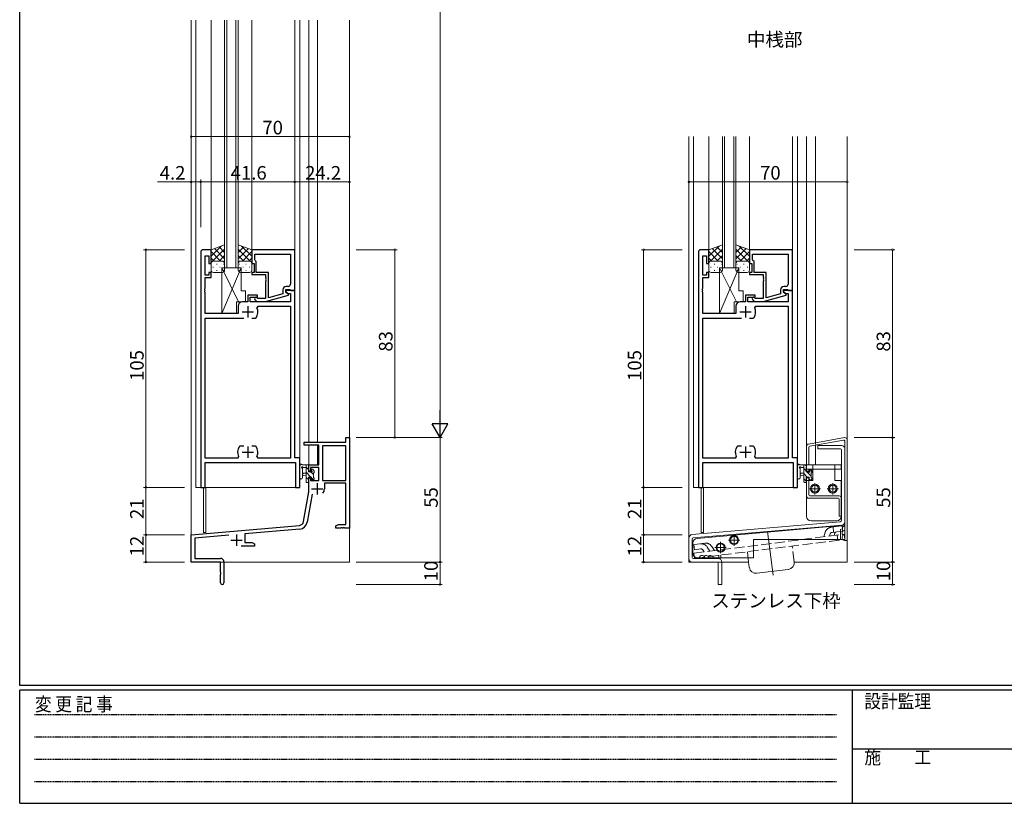
# Model space of a CAD drawing. Extents: x 0 to 1133, y 0 to 806.
# Drawn here: x 4 to 439, y 0 to 346 of the extents above; entities that cross this region are included whole.
import ezdxf

# ---------------------------------------------------------------- set-up
doc = ezdxf.new("R2010")
doc.units = 0
for name, pattern in [('HIDDEN', [0.375, 0.25, -0.125]), ('YCENTER_1', [13, 10, -1, 1, -1]), ('YHIDDEN_1', [4, 3, -1])]:
    doc.linetypes.add(name, pattern=pattern)
doc.layers.add('USER1', color=3, linetype='CONTINUOUS')
doc.layers.add('YKK_ZWAK', color=7, linetype='CONTINUOUS')
for name, color, linetype, lineweight in [('YKK_11', 7, 'CONTINUOUS', 30), ('YKK_12', 2, 'CONTINUOUS', 13), ('YKK_13', 4, 'CONTINUOUS', 13), ('YKK_D', 6, 'CONTINUOUS', 13)]:
    doc.layers.add(name, color=color, linetype=linetype, lineweight=lineweight)
doc.styles.get("Standard").update_dxf_attribs({"font": 'ROMANS.SHX', "bigfont": 'EXTFONT.SHX'})
doc.styles.add('YKK_OSSTYLE1', font='romans.shx', dxfattribs={"width": 0.9, "bigfont": 'EXTFONT.SHX'})

# ---------------------------------------------------------------- blocks, each defined once
blk = doc.blocks.new('A201')
at = {"layer": 'YKK_ZWAK', "color": 254, "linetype": 'Continuous'}
for p, q in [((21, 35), (21, 410)), ((571, 35), (21, 35)), ((544, 34), (21, 34)), ((21, 9), (21, 34)), ((205, 34), (205, 9)), ((21, 9), (544, 9))]:
    blk.add_line(p, q, dxfattribs=at)
at = {"layer": 'YKK_ZWAK', "color": 131, "linetype": 'HIDDEN'}
for p, q in [((24.28, 28.63), (201.57, 28.63)), ((24.28, 23.68), (201.57, 23.68)), ((24.28, 18.74), (201.57, 18.74)), ((24.28, 13.79), (201.57, 13.79))]:
    blk.add_line(p, q, dxfattribs=at)
at = {"layer": 'YKK_ZWAK', "color": 131, "linetype": 'Continuous'}
blk.add_line((205, 21), (297, 21), dxfattribs=at)
at = {"layer": 'YKK_ZWAK', "color": 131, "linetype": 'Continuous', "style": 'YKK_OSSTYLE1', "width": 0.9}
for s, p in [('変 更 記 事', (24.37, 29.39)), ('設計監理', (207.69, 30.05)), ('施\u3000\u3000工', (207.69, 17.68))]:
    blk.add_text(s, height=3, dxfattribs=at).set_placement(p)

msp = doc.modelspace()

# ---------------------------------------------------------------- linework, layer by layer
at = {"layer": 'YKK_11', "color": 0, "linetype": 'ByBlock', "lineweight": -2, "ltscale": 0.5}
for p, q in [((88.6, 244.63), (85, 244.63)), ((88.6, 238.63), (88.6, 244.63)), ((125.6, 244.63), (106.6, 244.63)), ((106.6, 244.63), (106.6, 238.63)), ((125.6, 226.63), (125.6, 244.63)), ((308.6, 244.63), (305, 244.63)), ((308.6, 238.63), (308.6, 244.63)), ((345.6, 244.63), (326.6, 244.63)), ((326.6, 244.63), (326.6, 238.63)), ((345.6, 226.63), (345.6, 244.63)), ((84, 243.63), (84, 139.63)), ((85.93, 233.43), (85.93, 241.93)), ((85.93, 241.93), (87.6, 241.93)), ((87.6, 241.93), (87.6, 238.63)), ((107.9, 242.7), (123.67, 242.7)), ((107.9, 240.13), (107.9, 242.7)), ((107.9, 242.7), (123.67, 242.7)), ((108.1, 239.93), (107.9, 240.13)), ((108.6, 239.43), (108.1, 239.93)), ((108.6, 234.63), (108.6, 239.43)), ((123.67, 242.7), (123.67, 229.43)), ((304, 243.63), (304, 139.63)), ((305.93, 233.43), (305.93, 241.93)), ((305.93, 241.93), (307.6, 241.93)), ((307.6, 241.93), (307.6, 238.63)), ((327.9, 242.7), (343.67, 242.7)), ((327.9, 240.13), (327.9, 242.7)), ((327.9, 242.7), (343.67, 242.7)), ((328.1, 239.93), (327.9, 240.13)), ((328.6, 239.43), (328.1, 239.93)), ((328.6, 234.63), (328.6, 239.43)), ((343.67, 242.7), (343.67, 229.43)), ((87.6, 238.63), (88.6, 238.63)), ((106.6, 238.63), (107.6, 238.63)), ((107.6, 238.63), (107.6, 234.63)), ((307.6, 238.63), (308.6, 238.63)), ((326.6, 238.63), (327.6, 238.63)), ((327.6, 238.63), (327.6, 234.63)), ((87.6, 233.43), (85.93, 233.43)), ((85.93, 227.59), (85.93, 232.43)), ((85.93, 232.43), (88.6, 232.43)), ((88.6, 234.63), (87.6, 234.63)), ((87.6, 234.63), (87.6, 233.43)), ((88.6, 232.43), (88.6, 234.63)), ((107.6, 234.63), (106.6, 234.63)), ((106.6, 234.63), (106.6, 233.63)), ((106.6, 233.63), (112.7, 233.63)), ((114, 234.63), (108.6, 234.63)), ((112.7, 233.63), (112.7, 232.59)), ((112.7, 232.59), (112.82, 232.41)), ((112.82, 231.86), (112.7, 231.68)), ((112.7, 231.68), (112.7, 231.59)), ((112.7, 231.59), (112.82, 231.41)), ((112.82, 230.86), (112.7, 230.68)), ((112.7, 230.68), (112.7, 223.03)), ((112.82, 232.41), (112.82, 231.86)), ((112.82, 231.41), (112.82, 230.86)), ((114, 223.43), (114, 234.63)), ((307.6, 233.43), (305.93, 233.43)), ((305.93, 227.59), (305.93, 232.43)), ((305.93, 232.43), (308.6, 232.43)), ((308.6, 234.63), (307.6, 234.63)), ((307.6, 234.63), (307.6, 233.43)), ((308.6, 232.43), (308.6, 234.63)), ((327.6, 234.63), (326.6, 234.63)), ((326.6, 234.63), (326.6, 233.63)), ((326.6, 233.63), (332.7, 233.63)), ((334, 234.63), (328.6, 234.63)), ((332.7, 233.63), (332.7, 232.59)), ((332.7, 232.59), (332.82, 232.41)), ((332.82, 231.86), (332.7, 231.68)), ((332.7, 231.68), (332.7, 231.59)), ((332.7, 231.59), (332.82, 231.41)), ((332.82, 230.86), (332.7, 230.68)), ((332.7, 230.68), (332.7, 223.03)), ((332.82, 232.41), (332.82, 231.86)), ((332.82, 231.41), (332.82, 230.86)), ((334, 223.43), (334, 234.63)), ((85.81, 227.41), (85.93, 227.59)), ((85.81, 226.86), (85.81, 227.41)), ((85.93, 226.68), (85.81, 226.86)), ((85.81, 226.41), (85.93, 226.59)), ((85.81, 225.86), (85.81, 226.41)), ((85.93, 226.59), (85.93, 226.68)), ((120.3, 226.93), (120.3, 225.11)), ((121.6, 225.83), (121.6, 227.13)), ((121.6, 227.13), (123.4, 227.13)), ((125.6, 226.63), (121.6, 226.63)), ((121.6, 226.63), (121.6, 225.83)), ((122.67, 228.43), (121.8, 228.43)), ((123.4, 227.13), (123.6, 226.93)), ((123.6, 226.93), (123.9, 226.63)), ((123.9, 226.63), (125.6, 226.63)), ((125.6, 152.63), (125.6, 226.63)), ((305.81, 227.41), (305.93, 227.59)), ((305.81, 226.86), (305.81, 227.41)), ((305.93, 226.68), (305.81, 226.86)), ((305.81, 226.41), (305.93, 226.59)), ((305.81, 225.86), (305.81, 226.41)), ((305.93, 226.59), (305.93, 226.68)), ((340.3, 226.93), (340.3, 225.11)), ((341.6, 225.83), (341.6, 227.13)), ((341.6, 227.13), (343.4, 227.13)), ((345.6, 226.63), (341.6, 226.63)), ((341.6, 226.63), (341.6, 225.83)), ((342.67, 228.43), (341.8, 228.43)), ((343.4, 227.13), (343.6, 226.93)), ((343.6, 226.93), (343.9, 226.63)), ((343.9, 226.63), (345.6, 226.63)), ((345.6, 152.63), (345.6, 226.63)), ((85.93, 225.68), (85.81, 225.86)), ((85.93, 216.43), (85.93, 225.68)), ((109.1, 224.63), (104.9, 224.63)), ((104.9, 224.63), (104.9, 221.63)), ((105.9, 221.63), (105.9, 223.63)), ((105.9, 223.63), (109.1, 223.63)), ((107.98, 222.61), (108.75, 221.83)), ((109.25, 223.03), (108.82, 223.46)), ((109.1, 223.63), (109.1, 224.63)), ((112.7, 223.03), (109.25, 223.03)), ((112.7, 221.83), (122.8, 224.54)), ((120.3, 225.11), (114, 223.43)), ((121.6, 225.83), (122.47, 225.33)), ((122.8, 225.14), (121.6, 225.83)), ((122.47, 225.33), (123.67, 225.33)), ((122.8, 224.54), (122.8, 225.14)), ((123.67, 225.33), (123.67, 221.63)), ((305.93, 225.68), (305.81, 225.86)), ((305.93, 216.43), (305.93, 225.68)), ((329.1, 224.63), (324.9, 224.63)), ((324.9, 224.63), (324.9, 221.63)), ((325.9, 221.63), (325.9, 223.63)), ((325.9, 223.63), (329.1, 223.63)), ((327.98, 222.61), (328.75, 221.83)), ((329.25, 223.03), (328.82, 223.46)), ((329.1, 223.63), (329.1, 224.63)), ((332.7, 223.03), (329.25, 223.03)), ((332.7, 221.83), (342.8, 224.54)), ((340.3, 225.11), (334, 223.43)), ((341.6, 225.83), (342.47, 225.33)), ((342.8, 225.14), (341.6, 225.83)), ((342.47, 225.33), (343.67, 225.33)), ((342.8, 224.54), (342.8, 225.14)), ((343.67, 225.33), (343.67, 221.63)), ((100.5, 219.63), (100.5, 216.43)), ((104.9, 221.63), (102.5, 221.63)), ((123.67, 221.63), (105.9, 221.63)), ((108.75, 221.83), (112.7, 221.83)), ((108.9, 219), (109.35, 219.7)), ((109.35, 219.7), (123.67, 219.7)), ((123.67, 219.7), (123.67, 152.56)), ((320.5, 219.63), (320.5, 216.43)), ((324.9, 221.63), (322.5, 221.63)), ((343.67, 221.63), (325.9, 221.63)), ((328.75, 221.83), (332.7, 221.83)), ((328.9, 219), (329.35, 219.7)), ((329.35, 219.7), (343.67, 219.7)), ((343.67, 219.7), (343.67, 152.56)), ((100.5, 216.43), (85.93, 216.43)), ((85.93, 152.56), (85.93, 214.43)), ((85.93, 214.43), (103.05, 214.43)), ((106.55, 214.43), (108.25, 214.43)), ((106.55, 214.43), (108.25, 214.43)), ((108.25, 214.43), (108.49, 214.56)), ((320.5, 216.43), (305.93, 216.43)), ((305.93, 152.56), (305.93, 214.43)), ((305.93, 214.43), (323.05, 214.43)), ((326.55, 214.43), (328.25, 214.43)), ((326.55, 214.43), (328.25, 214.43)), ((328.25, 214.43), (328.49, 214.56)), ((148.17, 159.63), (148.17, 161.63)), ((148.17, 161.63), (149.8, 161.63)), ((149.8, 161.63), (149.8, 121.63)), ((101.35, 157.83), (101.11, 157.71)), ((103.05, 157.83), (101.35, 157.83)), ((108.25, 157.83), (106.55, 157.83)), ((108.49, 157.71), (108.25, 157.83)), ((129.8, 158.33), (129.8, 159.63)), ((129.8, 159.63), (148.17, 159.63)), ((136.2, 158.33), (129.8, 158.33)), ((136.2, 149.63), (136.2, 158.33)), ((148.17, 158), (137.83, 158)), ((137.83, 158), (137.83, 142.73)), ((148.17, 142.73), (148.17, 158)), ((148.17, 142.73), (148.17, 158)), ((321.35, 157.83), (321.11, 157.71)), ((323.05, 157.83), (321.35, 157.83)), ((328.25, 157.83), (326.55, 157.83)), ((328.49, 157.71), (328.25, 157.83)), ((100.25, 152.56), (85.93, 152.56)), ((100.7, 153.27), (100.25, 152.56)), ((109.35, 152.56), (108.9, 153.27)), ((123.67, 152.56), (109.35, 152.56)), ((127.8, 152.63), (125.6, 152.63)), ((127.8, 139.63), (127.8, 152.63)), ((320.25, 152.56), (305.93, 152.56)), ((320.7, 153.27), (320.25, 152.56)), ((329.35, 152.56), (328.9, 153.27)), ((343.67, 152.56), (329.35, 152.56)), ((347.8, 152.63), (345.6, 152.63)), ((347.8, 139.63), (347.8, 152.63)), ((85.93, 139.63), (85.93, 150.63)), ((85.93, 150.63), (125.87, 150.63)), ((125.87, 150.63), (125.87, 139.63)), ((131.8, 146.83), (131.8, 149.63)), ((131.8, 149.63), (136.2, 149.63)), ((136.2, 148.43), (132.6, 148.43)), ((132.6, 148.43), (132.6, 146.83)), ((136.2, 142.73), (136.2, 148.43)), ((305.93, 139.63), (305.93, 150.63)), ((305.93, 150.63), (345.87, 150.63)), ((345.87, 150.63), (345.87, 139.63)), ((132.6, 146.83), (131.8, 146.83)), ((131.8, 137.63), (131.8, 143.83)), ((131.8, 143.83), (132.6, 143.83)), ((132.6, 143.83), (132.6, 142.73)), ((84, 139.63), (85.93, 139.63)), ((125.87, 139.63), (127.8, 139.63)), ((132.6, 142.73), (136.2, 142.73)), ((137.83, 142.73), (148.17, 142.73)), ((148.17, 141.53), (138.7, 141.53)), ((138.7, 141.53), (138.7, 139.03)), ((148.17, 123.26), (148.17, 141.53)), ((304, 139.63), (305.93, 139.63)), ((345.87, 139.63), (347.8, 139.63)), ((129.48, 124.47), (131.8, 137.63)), ((133.29, 136.69), (131.08, 124.19)), ((79.8, 118.63), (127.68, 122.82)), ((143.8, 122.63), (144.89, 123.26)), ((143.8, 121.63), (143.8, 122.63)), ((144.89, 123.26), (148.17, 123.26)), ((79.8, 106.63), (79.8, 118.63)), ((96.43, 118.45), (81.43, 117.14)), ((127.83, 121.2), (103.5, 119.07)), ((103.5, 119.07), (103.5, 115.26)), ((145.84, 121.63), (143.8, 121.63)), ((146.03, 121.75), (145.84, 121.63)), ((146.57, 121.75), (146.03, 121.75)), ((146.76, 121.63), (146.57, 121.75)), ((146.84, 121.63), (146.76, 121.63)), ((147.03, 121.75), (146.84, 121.63)), ((147.57, 121.75), (147.03, 121.75)), ((147.76, 121.63), (147.57, 121.75)), ((149.8, 121.63), (147.76, 121.63)), ((81.43, 117.14), (81.43, 108.26)), ((107.8, 113.63), (101.95, 113.63)), ((103.5, 115.26), (106.71, 115.26)), ((106.71, 115.26), (107.8, 114.63)), ((107.8, 114.63), (107.8, 113.63)), ((92.8, 106.63), (79.8, 106.63)), ((81.43, 108.26), (92.7, 108.26)), ((92.8, 102.09), (92.8, 106.63)), ((94.3, 106.66), (94.3, 97.38)), ((92.92, 101.91), (92.8, 102.09)), ((92.8, 101.18), (92.92, 101.36)), ((92.8, 97.38), (92.8, 101.18)), ((92.92, 101.36), (92.92, 101.91))]:
    msp.add_line(p, q, dxfattribs=at)
at = {"layer": 'YKK_11', "color": 2, "ltscale": 0.5}
for p, q in [((104.8, 219.63), (104.8, 214.63)), ((324.8, 219.63), (324.8, 214.63)), ((102.3, 217.13), (107.3, 217.13)), ((322.3, 217.13), (327.3, 217.13)), ((104.8, 157.63), (104.8, 152.63)), ((324.8, 157.63), (324.8, 152.63)), ((102.3, 155.13), (107.3, 155.13)), ((322.3, 155.13), (327.3, 155.13)), ((135.5, 141.53), (135.5, 136.53)), ((133, 139.03), (138, 139.03)), ((99.8, 118.83), (99.8, 113.83)), ((97.3, 116.33), (102.3, 116.33))]:
    msp.add_line(p, q, dxfattribs=at)
at = {"layer": 'YKK_11', "color": 0, "linetype": 'ByBlock', "lineweight": -2, "ltscale": 0.5}
for centre, radius, start, end in [((85, 243.63), 1, 90, 180), ((305, 243.63), 1, 90, 180), ((121.8, 226.93), 1.5, 90, 180), ((122.67, 229.43), 1, 270, 360), ((341.8, 226.93), 1.5, 90, 180), ((342.67, 229.43), 1, 270, 360), ((108.4, 223.03), 0.6, 45, 225), ((328.4, 223.03), 0.6, 45, 225), ((102.5, 219.63), 2, 90, 180), ((104.8, 217.13), 4.5, 325.1501, 24.4564), ((322.5, 219.63), 2, 90, 180), ((324.8, 217.13), 4.5, 325.1501, 24.4564), ((104.8, 155.13), 4.5, 145.1501, 204.4564), ((104.8, 155.13), 4.5, 335.5436, 34.8499), ((324.8, 155.13), 4.5, 145.1501, 204.4564), ((324.8, 155.13), 4.5, 335.5436, 34.8499), ((135.5, 139.03), 3.2, 321.6335, 360), ((127.51, 124.82), 2, 275, 350), ((127.51, 124.82), 3.63, 275, 350), ((92.7, 106.66), 1.6, 0, 90), ((93.55, 97.38), 0.75, 180, 0)]:
    msp.add_arc(centre, radius, start, end, dxfattribs=at)
at = {"layer": 'YKK_12', "ltscale": 1.5}
for p, q in [((79.8, 346.13), (79.8, 106.63)), ((81.8, 346.13), (81.8, 139.63)), ((88.6, 346.13), (88.6, 244.63)), ((94.6, 236.63), (94.6, 346.13)), ((95.6, 346.13), (95.6, 236.63)), ((99.6, 236.63), (99.6, 346.13)), ((100.6, 346.13), (100.6, 236.63)), ((106.6, 346.13), (106.6, 244.63)), ((125.6, 346.13), (125.6, 244.33)), ((127.8, 346.13), (127.8, 139.63)), ((131.8, 346.13), (131.8, 159.63)), ((135.7, 346.13), (135.7, 159.63)), ((149.8, 346.13), (149.8, 106.63)), ((299.8, 294.63), (299.8, 106.63)), ((301.8, 294.63), (301.8, 139.63)), ((308.6, 244.13), (308.6, 294.63)), ((314.6, 294.63), (314.6, 236.63)), ((315.6, 236.63), (315.6, 294.63)), ((319.6, 294.63), (319.6, 236.63)), ((320.6, 236.63), (320.6, 294.63)), ((326.6, 244.13), (326.6, 294.63)), ((345.6, 244.33), (345.6, 294.63)), ((347.8, 294.63), (347.8, 139.63)), ((351.8, 149.63), (351.8, 294.63)), ((355.7, 294.63), (355.7, 159.32)), ((369.8, 294.63), (369.8, 106.63)), ((100.6, 236.63), (94.6, 236.63)), ((320.6, 236.63), (314.6, 236.63)), ((131.8, 158.33), (131.8, 149.63)), ((135.7, 158.33), (135.7, 149.63)), ((355.7, 158.31), (355.7, 149.63)), ((135.7, 149.63), (131.8, 149.63)), ((355.7, 149.63), (352.8, 149.63)), ((81.8, 139.63), (127.8, 139.63)), ((85.3, 139.63), (85.3, 119.63)), ((86.3, 139.63), (86.3, 119.63)), ((301.8, 139.63), (347.8, 139.63)), ((305.3, 139.63), (305.3, 119.63)), ((306.3, 139.63), (306.3, 119.63)), ((86.3, 119.63), (85.3, 119.63)), ((306.3, 119.63), (305.3, 119.63)), ((149.8, 106.63), (79.8, 106.63)), ((326.22, 106.63), (299.8, 106.63)), ((369.8, 106.63), (346.37, 106.63))]:
    msp.add_line(p, q, dxfattribs=at)
at = {"layer": 'YKK_13', "ltscale": 1.5}
for p, q in [((94.6, 246.78), (88.6, 244.63)), ((88.6, 241.73), (93.12, 246.25)), ((88.6, 244.55), (88.72, 244.68)), ((88.6, 244.63), (88.6, 238.63)), ((92.76, 239.63), (88.6, 243.79)), ((89.29, 239.58), (94.6, 244.9)), ((94.6, 240.62), (90.06, 245.16)), ((94.6, 243.45), (92.15, 245.9)), ((94.6, 246.78), (94.6, 238.63)), ((100.6, 246.78), (106.6, 244.63)), ((100.6, 246.78), (100.6, 238.63)), ((100.6, 243.45), (103.05, 245.9)), ((100.6, 240.62), (105.14, 245.16)), ((105.91, 239.58), (100.6, 244.9)), ((106.6, 241.73), (102.08, 246.25)), ((102.44, 239.63), (106.6, 243.79)), ((106.6, 244.55), (106.48, 244.68)), ((106.6, 244.63), (106.6, 238.63)), ((314.6, 246.78), (308.6, 244.63)), ((308.6, 241.73), (313.12, 246.25)), ((308.6, 244.55), (308.72, 244.68)), ((308.6, 244.63), (308.6, 238.63)), ((312.76, 239.63), (308.6, 243.79)), ((309.29, 239.58), (314.6, 244.9)), ((314.6, 240.62), (310.06, 245.16)), ((314.6, 243.45), (312.15, 245.9)), ((314.6, 246.78), (314.6, 238.63)), ((320.6, 246.78), (326.6, 244.63)), ((320.6, 246.78), (320.6, 238.63)), ((320.6, 243.45), (323.05, 245.9)), ((320.6, 240.62), (325.14, 245.16)), ((325.91, 239.58), (320.6, 244.9)), ((326.6, 241.73), (322.08, 246.25)), ((322.44, 239.63), (326.6, 243.79)), ((326.6, 244.55), (326.48, 244.68)), ((326.6, 244.63), (326.6, 238.63)), ((89.93, 239.63), (88.6, 240.96)), ((89.6, 239.63), (93.2, 239.63)), ((93.6, 239.63), (89.6, 239.63)), ((92.17, 239.63), (94.6, 242.07)), ((103.03, 239.63), (100.6, 242.07)), ((105.6, 239.63), (101.6, 239.63)), ((101.6, 239.63), (105.6, 239.63)), ((105.27, 239.63), (106.6, 240.96)), ((309.93, 239.63), (308.6, 240.96)), ((309.6, 239.63), (313.2, 239.63)), ((313.6, 239.63), (309.6, 239.63)), ((312.17, 239.63), (314.6, 242.07)), ((323.03, 239.63), (320.6, 242.07)), ((325.6, 239.63), (321.6, 239.63)), ((321.6, 239.63), (325.6, 239.63)), ((325.27, 239.63), (326.6, 240.96)), ((88.6, 238.9), (88.65, 238.95)), ((88.6, 238.63), (88.6, 235.63)), ((89.6, 236.89), (89.4, 236.89)), ((91.22, 238.3), (91.02, 238.3)), ((91.22, 235.47), (91.02, 235.47)), ((92.63, 236.89), (92.43, 236.89)), ((93.35, 236.63), (93.35, 216.43)), ((93.35, 236.63), (101.85, 236.63)), ((93.35, 216.43), (101.85, 236.63)), ((93.35, 236.63), (100.78, 221.63)), ((94.2, 238.3), (94.05, 238.3)), ((94.19, 235.47), (94.05, 235.47)), ((94.18, 238.82), (94.2, 238.84)), ((94.6, 238.63), (94.6, 235.63)), ((100.6, 238.63), (100.6, 235.63)), ((101.02, 238.82), (101, 238.84)), ((101, 238.3), (101.15, 238.3)), ((101.01, 235.47), (101.15, 235.47)), ((101.85, 236.63), (101.85, 226.43)), ((102.57, 236.89), (102.77, 236.89)), ((103.98, 238.3), (104.18, 238.3)), ((103.98, 235.47), (104.18, 235.47)), ((105.6, 236.89), (105.8, 236.89)), ((106.6, 238.9), (106.55, 238.95)), ((106.6, 238.63), (106.6, 235.63)), ((308.6, 238.9), (308.65, 238.95)), ((308.6, 238.63), (308.6, 235.63)), ((309.6, 236.89), (309.4, 236.89)), ((311.22, 238.3), (311.02, 238.3)), ((311.22, 235.47), (311.02, 235.47)), ((312.63, 236.89), (312.43, 236.89)), ((313.35, 236.63), (313.35, 216.43)), ((313.35, 236.63), (321.85, 236.63)), ((313.35, 216.43), (321.85, 236.63)), ((313.35, 236.63), (320.78, 221.63)), ((314.2, 238.3), (314.05, 238.3)), ((314.19, 235.47), (314.05, 235.47)), ((314.18, 238.82), (314.2, 238.84)), ((314.6, 238.63), (314.6, 235.63)), ((320.6, 238.63), (320.6, 235.63)), ((321.02, 238.82), (321, 238.84)), ((321, 238.3), (321.15, 238.3)), ((321.01, 235.47), (321.15, 235.47)), ((321.85, 236.63), (321.85, 226.43)), ((322.57, 236.89), (322.77, 236.89)), ((323.98, 238.3), (324.18, 238.3)), ((323.98, 235.47), (324.18, 235.47)), ((325.6, 236.89), (325.8, 236.89)), ((326.6, 238.9), (326.55, 238.95)), ((326.6, 238.63), (326.6, 235.63)), ((93.6, 234.63), (89.6, 234.63)), ((101.6, 234.63), (105.6, 234.63)), ((313.6, 234.63), (309.6, 234.63)), ((321.6, 234.63), (325.6, 234.63)), ((101.85, 226.43), (103.85, 226.43)), ((103.85, 226.43), (103.85, 221.63)), ((321.85, 226.43), (323.85, 226.43)), ((323.85, 226.43), (323.85, 221.63)), ((99.85, 221.63), (99.85, 216.43)), ((99.85, 221.63), (103.85, 221.63)), ((319.85, 221.63), (319.85, 216.43)), ((319.85, 221.63), (323.85, 221.63)), ((93.35, 216.43), (99.85, 216.43)), ((313.35, 216.43), (319.85, 216.43)), ((352.63, 158.78), (368.63, 161.6)), ((351.8, 146.83), (351.8, 157.8)), ((352.8, 149.63), (352.8, 157.38)), ((353.21, 157.87), (368.21, 160.52)), ((355.7, 159.32), (355.87, 158.34)), ((367.3, 158.13), (356.8, 158.13)), ((356.8, 158.13), (356.8, 156.63)), ((368.8, 160.02), (368.8, 116.13)), ((369.8, 160.62), (369.8, 116.13)), ((366.8, 156.63), (356.8, 156.63)), ((367.3, 156.13), (367.3, 125.14)), ((368.8, 156.63), (368.8, 124.45)), ((127.8, 143.91), (127.8, 149.07)), ((131.5, 149.63), (128.82, 149.63)), ((129.42, 148.43), (130.6, 148.43)), ((130.6, 149.63), (130.6, 142.03)), ((131.6, 147.54), (130.6, 148.54)), ((131.6, 146.53), (131.6, 148.53)), ((131.8, 148.73), (131.8, 149.33)), ((347.8, 143.91), (347.8, 149.07)), ((351.5, 149.64), (348.82, 149.64)), ((349.42, 148.44), (350.6, 148.44)), ((350.6, 149.64), (350.6, 142.04)), ((351.8, 148.98), (351.15, 149.64)), ((351.6, 146.54), (351.6, 148.54)), ((351.8, 149.63), (367.1, 149.63)), ((351.8, 149.63), (351.8, 147.63)), ((351.8, 148.74), (351.8, 149.34)), ((351.8, 149.13), (351.8, 148.13)), ((354.6, 149.63), (354.6, 142.63)), ((364.3, 149.63), (364.3, 142.63)), ((367.1, 149.63), (367.1, 147.63)), ((129, 143.91), (129, 147.87)), ((130.6, 145.93), (129.46, 145.83)), ((130.6, 144.73), (129.46, 144.84)), ((132.76, 144.13), (130.6, 146.29)), ((131.6, 143.05), (130.6, 144.05)), ((132.54, 146.53), (131.6, 146.53)), ((131.6, 142.83), (131.6, 144.13)), ((131.6, 144.13), (133, 144.13)), ((133.9, 145.24), (132.61, 146.53)), ((133, 147.33), (133, 147)), ((133, 144.13), (133, 143.23)), ((133.93, 142.96), (133, 143.89)), ((134.01, 147.05), (133.51, 147.55)), ((133.9, 143.93), (133.9, 146.03)), ((134.1, 146.23), (134.1, 146.83)), ((134.1, 143.23), (134.1, 143.73)), ((349, 143.91), (349, 147.87)), ((350.6, 145.94), (349.46, 145.83)), ((350.6, 144.74), (349.46, 144.84)), ((351.6, 146.94), (350.6, 147.94)), ((352.16, 144.14), (350.6, 145.69)), ((352.54, 146.54), (351.6, 146.54)), ((351.6, 142.84), (351.6, 144.14)), ((351.6, 144.14), (353, 144.14)), ((351.8, 147.63), (367.1, 147.63)), ((351.8, 146.83), (352.8, 146.83)), ((351.8, 143.83), (352.8, 143.83)), ((351.8, 143.83), (351.8, 135.84)), ((351.8, 143.83), (352.8, 143.83)), ((353.9, 144.64), (352, 146.54)), ((352.8, 146.83), (352.8, 147.63)), ((352.8, 136.34), (352.8, 143.83)), ((353, 147.34), (353, 147)), ((353, 144.14), (353, 143.24)), ((354.1, 146.68), (353.17, 147.61)), ((354.01, 147.05), (353.51, 147.55)), ((353.9, 143.94), (353.9, 146.04)), ((354.1, 146.24), (354.1, 146.84)), ((354.1, 143.24), (354.1, 143.74)), ((130.9, 141.73), (131.5, 141.73)), ((131.8, 142.03), (131.8, 142.63)), ((133.3, 142.93), (133.8, 142.93)), ((351.8, 142.25), (350.6, 143.45)), ((350.9, 141.74), (351.5, 141.74)), ((351.8, 142.04), (351.8, 142.64)), ((351.8, 142.63), (351.8, 126.83)), ((351.8, 142.63), (354.6, 142.63)), ((353.36, 142.94), (353, 143.29)), ((353.3, 142.94), (353.8, 142.94)), ((355.5, 141.53), (355.5, 136.53)), ((363.4, 141.53), (363.4, 136.53)), ((364.3, 142.63), (367.1, 142.63)), ((367.1, 142.63), (367.1, 126.84)), ((358, 139.03), (353, 139.03)), ((353.3, 135.84), (366.3, 135.84)), ((365.9, 139.03), (360.9, 139.03)), ((352.8, 134.84), (365.6, 134.84)), ((366.3, 134.34), (366.3, 126.84)), ((367.1, 134.84), (367.1, 126.83)), ((367.3, 134.84), (367.3, 126.84)), ((366.3, 126.84), (367.3, 126.84)), ((366.61, 124.39), (301.17, 118.75)), ((301.76, 117.3), (367.43, 122.96)), ((368.8, 122.97), (303.42, 117.09)), ((353.8, 124.83), (365.1, 124.83)), ((368.8, 116.63), (368.8, 122.97)), ((334.6, 120.05), (337.04, 100.75)), ((299.8, 108.13), (299.8, 117.26)), ((301.3, 116.8), (301.3, 108.63)), ((301.6, 110.43), (301.6, 115.1)), ((328.4, 108.43), (328.4, 116.63)), ((328.4, 116.63), (368.8, 116.63)), ((369.8, 116.13), (368.8, 116.13)), ((312.3, 106.63), (301.3, 106.63)), ((301.8, 108.13), (312.8, 108.13)), ((328.4, 108.43), (303.6, 108.43)), ((312.8, 106.13), (312.8, 96.63)), ((314.3, 96.63), (314.3, 106.63)), ((326.52, 104.24), (326.22, 106.63)), ((329.87, 101.64), (343.76, 103.39)), ((312.8, 96.63), (314.3, 96.63))]:
    msp.add_line(p, q, dxfattribs=at)
at = {"layer": 'YKK_13', "linetype": 'YHIDDEN_1', "ltscale": 1.5}
for p, q in [((362.8, 122.02), (367.54, 122.62)), ((363.51, 122.12), (363.8, 119.83)), ((366.8, 116.63), (366.8, 122.79)), ((367.54, 122.62), (367.83, 120.34)), ((302.04, 110.52), (368.51, 118.92)), ((359.41, 117.77), (360.07, 119.78)), ((362.26, 119.06), (361.94, 118.09)), ((363.08, 119.74), (367.83, 120.34)), ((364.31, 119.32), (363.99, 118.34)), ((365.36, 118.52), (365.65, 116.24)), ((368.51, 118.92), (368.8, 116.63)), ((306.8, 114.95), (302.06, 114.35)), ((302.06, 114.35), (302.35, 112.07)), ((302.33, 108.24), (368.8, 116.63)), ((307.95, 113.2), (309.09, 111.41)), ((311.14, 111.67), (310, 113.45)), ((346.36, 106.75), (345.49, 113.69)), ((302.04, 110.52), (302.33, 108.24)), ((305.05, 112.41), (302.35, 112.07)), ((306.01, 111.96), (306.57, 111.09)), ((326.22, 106.63), (325.64, 111.18))]:
    msp.add_line(p, q, dxfattribs=at)
at = {"layer": 'YKK_13', "linetype": 'YCENTER_1', "ltscale": 1.5}
for p, q in [((319.8, 118.83), (319.8, 113.83)), ((313.8, 115.53), (313.8, 110.53)), ((322.3, 116.33), (317.3, 116.33)), ((316.3, 113.03), (311.3, 113.03))]:
    msp.add_line(p, q, dxfattribs=at)
at = {"layer": 'YKK_13', "ltscale": 1.5}
for centre, radius in [((355.5, 139.03), 2), ((355.5, 139.03), 1.5), ((363.4, 139.03), 2), ((363.4, 139.03), 1.5), ((319.8, 116.33), 2), ((319.8, 116.33), 1.65), ((313.8, 113.03), 2), ((313.8, 113.03), 1.65)]:
    msp.add_circle(centre, radius, dxfattribs=at)
for centre, radius, start, end in [((89.6, 238.63), 1, 90, 179.9999), ((89.6, 238.63), 1, 90, 180), ((93.6, 238.63), 1, 0, 90), ((101.6, 238.63), 1, 90, 180), ((105.6, 238.63), 1, 0.0001, 90), ((105.6, 238.63), 1, 0, 90), ((309.6, 238.63), 1, 90, 179.9999), ((309.6, 238.63), 1, 90, 180), ((313.6, 238.63), 1, 0, 90), ((321.6, 238.63), 1, 90, 180), ((325.6, 238.63), 1, 0.0001, 90), ((325.6, 238.63), 1, 0, 90), ((89.6, 235.63), 1, 180, 270), ((93.6, 235.63), 1, 270, 0), ((101.6, 235.63), 1, 180, 270), ((105.6, 235.63), 1, 270, 0), ((309.6, 235.63), 1, 180, 270), ((313.6, 235.63), 1, 270, 0), ((321.6, 235.63), 1, 180, 270), ((325.6, 235.63), 1, 270, 0), ((368.8, 160.62), 1, 0, 100.002), ((352.8, 157.8), 1, 100.002, 180), ((353.3, 157.38), 0.5, 100.002, 180), ((367.3, 156.63), 1.5, 0, 90), ((368.3, 160.02), 0.5, 0, 100.002), ((366.8, 156.13), 0.5, 0, 90), ((128.1, 149.07), 0.3, 130.5288, 180), ((127.71, 149.52), 0.3, 310.5288, 10.5288), ((128.3, 149.63), 0.3, 30, 190.5288), ((128.82, 149.93), 0.3, 210, 270), ((128.9, 148.43), 0.3, 30, 250.8102), ((128.7, 147.87), 0.3, 359.9598, 70.8102), ((129.42, 148.73), 0.3, 210, 270), ((131.5, 149.33), 0.3, 0, 90), ((131.6, 148.73), 0.2, 270, 0), ((348.1, 149.07), 0.3, 130.5288, 180), ((347.71, 149.53), 0.3, 310.5288, 10.5288), ((348.3, 149.64), 0.3, 30, 190.5288), ((348.82, 149.94), 0.3, 210, 270), ((348.9, 148.44), 0.3, 30, 250.8102), ((348.7, 147.87), 0.3, 359.9598, 70.8102), ((349.42, 148.74), 0.3, 210, 270), ((351.5, 149.34), 0.3, 0, 90), ((351.6, 148.74), 0.2, 270, 0), ((128.4, 143.91), 0.6, 179.9598, 359.9598), ((129.5, 145.33), 0.5, 95.0921, 264.9079), ((132.54, 146.23), 0.3, 33.0557, 90), ((133, 146.53), 0.25, 213.0557, 56.9443), ((133.3, 147.33), 0.3, 45, 180), ((133.3, 147), 0.3, 180, 236.9443), ((133.9, 146.23), 0.2, 270, 0), ((133.9, 143.73), 0.2, 0, 90), ((133.8, 146.83), 0.3, 0, 45), ((348.4, 143.91), 0.6, 179.9598, 359.9598), ((349.5, 145.34), 0.5, 95.0921, 264.9079), ((352.54, 146.24), 0.3, 33.0557, 90), ((353, 146.54), 0.25, 213.0557, 56.9443), ((353.3, 147.34), 0.3, 45, 180), ((353.3, 147), 0.3, 180, 236.9443), ((353.9, 146.24), 0.2, 270, 0), ((353.9, 143.74), 0.2, 0, 90), ((353.8, 146.84), 0.3, 0, 45), ((130.9, 142.03), 0.3, 180, 270), ((131.5, 142.03), 0.3, 270, 0), ((131.6, 142.63), 0.2, 0, 90), ((133.3, 143.23), 0.3, 180, 270), ((133.8, 143.23), 0.3, 270, 0), ((350.9, 142.04), 0.3, 180, 270), ((351.5, 142.04), 0.3, 270, 0), ((351.6, 142.64), 0.2, 0, 90), ((353.3, 143.24), 0.3, 180, 270), ((353.8, 143.24), 0.3, 270, 0), ((352.8, 135.84), 1, 180, 270), ((353.3, 136.34), 0.5, 180, 270), ((366.3, 134.84, 0), 1, 0, 90), ((365.8, 134.34, 0), 0.5, 0, 90), ((353.8, 126.83), 2, 180, 270), ((353.8, 126.83), 2, 180, 270), ((365.1, 126.83), 2, 270, 0), ((365.1, 126.83), 2, 270, 0), ((366.55, 125.14), 0.75, 274.9257, 0), ((367.3, 124.45), 1.5, 274.9257, 0), ((368.78, 121.25), 1.28, 90, 228.5932), ((301.3, 117.26), 1.5, 94.9257, 180), ((365.26, 119.01), 1, 97.1983, 161.8607), ((368.78, 119.33), 1.28, 90, 228.5904), ((368.78, 117.41), 1.28, 90, 273.84), ((301.8, 116.8), 0.5, 94.9257, 180), ((303.6, 115.1), 2, 95.135, 180), ((303.6, 110.43), 2, 180, 270), ((305.58, 108.22), 1.28, 0, 183.84), ((307.5, 108.22), 1.28, 0, 138.5904), ((309.42, 108.22), 1.28, 0, 138.5932), ((311.57, 109.01), 1.54, 325.5165, 22.1467), ((311.73, 109.06), 2.2, 331.0468, 16.637), ((301.3, 108.13), 1.5, 180, 270), ((301.8, 108.63), 0.5, 180, 270), ((312.3, 106.13), 0.5, 0, 90), ((312.8, 106.63), 1.5, 0, 90), ((343.39, 106.37), 3, 277.1983, 7.1983), ((329.5, 104.61), 3, 187.1983, 277.1983)]:
    msp.add_arc(centre, radius, start, end, dxfattribs=at)
at = {"layer": 'YKK_13', "linetype": 'YHIDDEN_1', "ltscale": 1.5}
for centre, radius, start, end in [((363.21, 118.75), 3.3, 97.1983, 161.8607), ((363.21, 118.75), 1, 97.1983, 161.8607), ((305.17, 111.42), 3.3, 32.5359, 97.1983), ((307.22, 111.68), 3.3, 32.5359, 97.1983), ((305.17, 111.42), 1, 32.5359, 97.1983)]:
    msp.add_arc(centre, radius, start, end, dxfattribs=at)
at = {"layer": 'YKK_D', "ltscale": 1.5}
for p, q in [((189.8, 554.63), (189.8, 168.63)), ((79.8, 254.63), (79.8, 295.63)), ((79.8, 294.63), (149.8, 294.63)), ((149.8, 254.63), (149.8, 295.63)), ((79.8, 274.63), (64.9, 274.63)), ((79.8, 254.63), (79.8, 275.63)), ((84, 274.63), (79.8, 274.63)), ((84, 254.63), (84, 275.63)), ((84, 254.63), (84, 275.63)), ((84, 274.63), (125.6, 274.63)), ((125.6, 254.63), (125.6, 275.63)), ((125.6, 254.63), (125.6, 275.63)), ((125.6, 274.63), (149.8, 274.63)), ((149.8, 254.63), (149.8, 275.63)), ((299.8, 245.63), (299.8, 275.63)), ((299.8, 274.63), (369.8, 274.63)), ((369.8, 245.63), (369.8, 275.63)), ((76.8, 244.63), (58.8, 244.63)), ((59.8, 244.63), (59.8, 139.63)), ((152.8, 244.63), (170.8, 244.63)), ((169.8, 244.63), (169.8, 161.63)), ((296.8, 244.63), (278.8, 244.63)), ((279.8, 244.63), (279.8, 139.63)), ((372.8, 244.63), (390.8, 244.63)), ((389.8, 244.63), (389.8, 161.63)), ((152.8, 161.63), (190.8, 161.63)), ((152.8, 161.63), (170.8, 161.63)), ((152.8, 161.63), (190.8, 161.63)), ((189.8, 161.63), (189.8, 106.63)), ((372.8, 161.63), (390.8, 161.63)), ((372.8, 161.63), (390.8, 161.63)), ((389.8, 161.63), (389.8, 106.63)), ((76.8, 139.63), (58.8, 139.63)), ((76.8, 139.63), (58.8, 139.63)), ((59.8, 139.63), (59.8, 118.63)), ((296.8, 139.63), (278.8, 139.63)), ((296.8, 139.63), (278.8, 139.63)), ((279.8, 139.63), (279.8, 118.63)), ((76.8, 118.63), (58.8, 118.63)), ((76.8, 118.63), (58.8, 118.63)), ((59.8, 118.63), (59.8, 106.63)), ((296.8, 118.63), (278.8, 118.63)), ((296.8, 118.63), (278.8, 118.63)), ((279.8, 118.63), (279.8, 106.63)), ((76.8, 106.63), (58.8, 106.63)), ((152.8, 106.63), (190.8, 106.63)), ((152.8, 106.63), (190.8, 106.63)), ((189.8, 106.63), (189.8, 96.63)), ((296.8, 106.63), (278.8, 106.63)), ((372.8, 106.63), (390.8, 106.63)), ((372.8, 106.63), (390.8, 106.63)), ((389.8, 106.63), (389.8, 96.63)), ((152.8, 96.63), (190.8, 96.63)), ((372.8, 96.63), (390.8, 96.63))]:
    msp.add_line(p, q, dxfattribs=at)
at = {"layer": 'YKK_D', "lineweight": -2}
for p, q in [((189.8, 161.63), (189.8, 173.76)), ((189.8, 161.63), (186.3, 167.7)), ((193.3, 167.7), (186.3, 167.7)), ((189.8, 161.63), (193.3, 167.7))]:
    msp.add_line(p, q, dxfattribs=at)
at = {"layer": 'YKK_D', "linetype": 'ByBlock', "const_width": 0.85}
for points in [[(79.91, 294.63, 1), (79.69, 294.63, 1)], [(149.69, 294.63, 1), (149.91, 294.63, 1)], [(79.91, 274.63, 1), (79.69, 274.63, 1)], [(83.89, 274.63, 1), (84.11, 274.63, 1)], [(84.11, 274.63, 1), (83.89, 274.63, 1)], [(125.71, 274.63, 1), (125.49, 274.63, 1)], [(125.49, 274.63, 1), (125.71, 274.63, 1)], [(149.69, 274.63, 1), (149.91, 274.63, 1)], [(299.91, 274.63, 1), (299.69, 274.63, 1)], [(369.69, 274.63, 1), (369.91, 274.63, 1)], [(59.8, 244.53, 1), (59.8, 244.74, 1)], [(169.8, 244.53, 1), (169.8, 244.74, 1)], [(279.8, 244.53, 1), (279.8, 244.74, 1)], [(389.8, 244.53, 1), (389.8, 244.74, 1)], [(169.8, 161.74, 1), (169.8, 161.53, 1)], [(389.8, 161.74, 1), (389.8, 161.53, 1)], [(59.8, 139.74, 1), (59.8, 139.53, 1)], [(59.8, 139.53, 1), (59.8, 139.74, 1)], [(279.8, 139.74, 1), (279.8, 139.53, 1)], [(279.8, 139.53, 1), (279.8, 139.74, 1)], [(59.8, 118.74, 1), (59.8, 118.53, 1)], [(59.8, 118.53, 1), (59.8, 118.74, 1)], [(279.8, 118.74, 1), (279.8, 118.53, 1)], [(279.8, 118.53, 1), (279.8, 118.74, 1)], [(59.8, 106.74, 1), (59.8, 106.53, 1)], [(189.8, 106.74, 1), (189.8, 106.53, 1)], [(189.8, 106.53, 1), (189.8, 106.74, 1)], [(279.8, 106.74, 1), (279.8, 106.53, 1)], [(389.8, 106.74, 1), (389.8, 106.53, 1)], [(389.8, 106.53, 1), (389.8, 106.74, 1)], [(189.8, 96.74, 1), (189.8, 96.53, 1)], [(389.8, 96.74, 1), (389.8, 96.53, 1)]]:
    msp.add_lwpolyline(points, format="xyb", close=True, dxfattribs=at)

# ---------------------------------------------------------------- block references
at = {"layer": 'YKK_ZWAK', "xscale": 2, "yscale": 2, "zscale": 2}
msp.add_blockref('A201', (-38, -18), dxfattribs=at)

# ---------------------------------------------------------------- texts
at = {"layer": 'USER1'}
for s, p in [('中桟部', (325.47, 334.53)), ('ステンレス下枠', (309.67, 86.56))]:
    msp.add_text(s, height=6, dxfattribs=at).set_placement(p)
at = {"layer": 'YKK_D'}
for s, p in [('70', (111.28, 295.63)), ('4.2', (65.9, 275.63)), ('41.6', (97.28, 275.63)), ('24.2', (130.18, 275.63)), ('70', (331.28, 275.63))]:
    msp.add_text(s, height=6, dxfattribs=at).set_placement(p)
for s, p in [('83', (168.8, 199.61)), ('83', (388.8, 199.61)), ('105', (58.8, 186.69)), ('105', (278.8, 186.69)), ('55', (188.8, 130.61)), ('55', (388.8, 130.61)), ('21', (58.8, 125.61)), ('21', (278.8, 125.61)), ('12', (58.8, 109.11)), ('12', (278.8, 109.11)), ('10', (188.8, 98.11)), ('10', (388.8, 98.11))]:
    msp.add_text(s, height=6, rotation=90, dxfattribs=at).set_placement(p)

doc.saveas('drawing.dxf')
